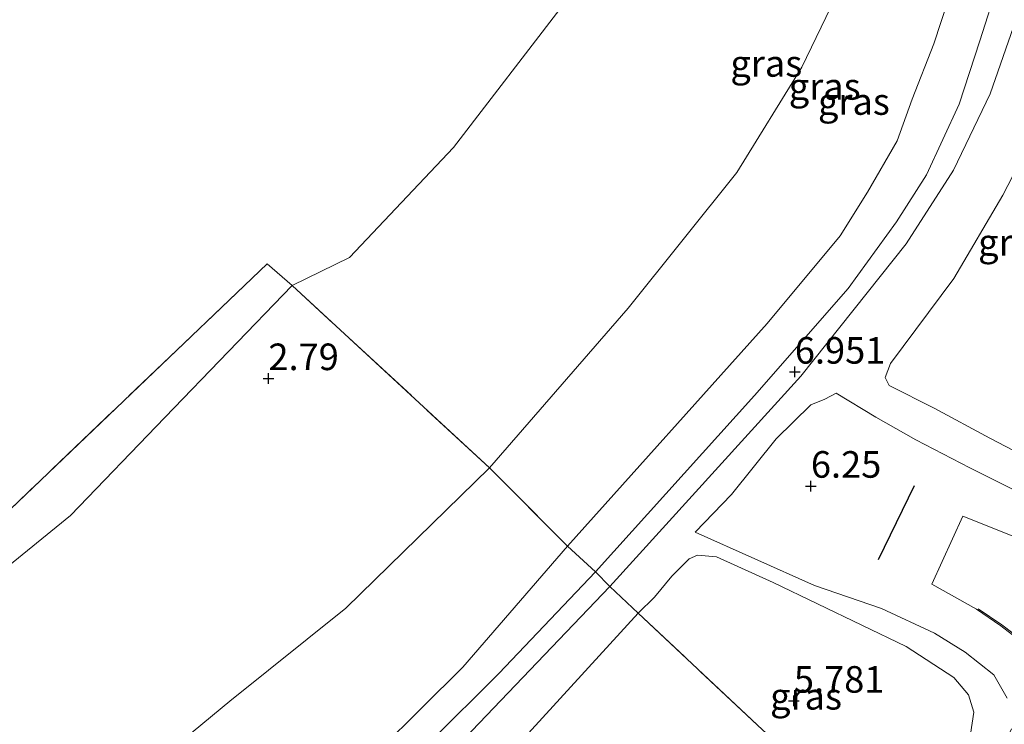
# Model space of a CAD drawing. Units: metres. Extents: x 248535 to 250008, y 607160 to 609576.
# Drawn here: x 249327 to 249420, y 608117 to 608183 of the extents above; entities that cross this region are included whole.
import ezdxf
from ezdxf.enums import TextEntityAlignment as Align

# ---------------------------------------------------------------- set-up
doc = ezdxf.new("R2010")
doc.units = ezdxf.units.M
doc.linetypes.add('IE-TERREINAFSCHEIDING', pattern=[10, 8, -2])
doc.layers.get('0').update_dxf_attribs({"lineweight": 25})
doc.layers.add('B-ME-GW-HOOGTEPUNT-S-B1', color=10, linetype='Continuous')
doc.layers.add('B-ME-IE-TERREINAFSCHEIDING-SCHRIKHEK-L-B1', color=10, linetype='Continuous')
for name, color, linetype, lineweight in [('B-ME-GW-KRUINLIJN-L-B1', 93, 'Continuous', 18), ('B-ME-GW-TEENLIJN-L-B1', 93, 'Continuous', 18), ('B-ME-IE-GRASLAND-GV-B6', 93, 'Continuous', 18), ('B-ME-IE-GRONDWERKLIJN-GROND_NIETINGERICHT-GV-B6', 253, 'Continuous', 18), ('B-ME-IE-TERREINAFSCHEIDING-RASTERHEKWERK-L-B1', 8, 'IE-TERREINAFSCHEIDING', 18), ('B-ME-VH-VERH_SOORT-BITUMEN-GV-B6', 8, 'IE-TERREINAFSCHEIDING-NATUURLIJK-HOUTWAL', 18), ('B-ME-VW-MARKERING-STREEP-015-L-B1', 7, 'Continuous', 18)]:
    doc.layers.add(name, color=color, linetype=linetype, lineweight=lineweight)
doc.styles.add('NLCS-ISO', font='NLCS-ISO.TTF')
doc.linetypes.add('IE-TERREINAFSCHEIDING-NATUURLIJK-HOUTWAL', pattern='A,7,-1.5,[67,NLCS.SHX,S=0.75,R=45,X=0,Y=0],-1.5,7,-1.5,[70,NLCS.SHX,S=0.75,R=0,X=0,Y=0],-1.5', length=20)

# ---------------------------------------------------------------- blocks, each defined once
blk = doc.blocks.new('hoogtepunt')
for p, q in [((-0.5, 0), (0.5, 0)), ((0, 0.5), (0, -0.5))]:
    blk.add_line(p, q)

msp = doc.modelspace()

# ---------------------------------------------------------------- linework, layer by layer
at = {"layer": 'B-ME-GW-KRUINLIJN-L-B1'}
for points in [[(249418.442, 608224.638, 5.772), (249411.657, 608204.489, 5.79), (249405.934, 608190.15, 5.827), (249400.502, 608178.879, 5.855), (249394.386, 608168.985, 5.796), (249384.156, 608156.23, 5.758), (249371.105, 608141.201, 5.776), (249357.593, 608128.003, 5.497), (249346.671, 608119.238, 5.436), (249335.429, 608109.95, 5.442), (249329.04, 608106.345, 5.495), (249319.85, 608103.395, 5.568), (249307.733, 608101.871, 5.614), (249290.267, 608103.208, 5.678), (249277.349, 608105.182, 5.757), (249258.041, 608109.828, 5.808), (249249.522, 608112.436, 5.865), (249235.54, 608116.938, 5.888)], [(249458.486, 608208.525, 5.892), (249453.644, 608190.84, 5.895), (249449.932, 608176.352, 5.923), (249447.995, 608169.673, 6.123), (249445.21, 608161.538, 6.175), (249442.667, 608154.303, 6.226), (249439.017, 608146.521, 6.306), (249437.082, 608143.182, 6.318), (249435.127, 608141.33, 6.271), (249431.082, 608139.149, 6.147), (249425.622, 608138.181, 6.188), (249421.275, 608138.71, 6.259), (249416.306, 608141.198, 6.284), (249411.23, 608143.82, 6.272), (249407.458, 608145.971, 6.244), (249403.715, 608148.212, 6.222)], [(249421.635, 608197.799, 6.904), (249418.972, 608186.786, 6.905), (249417.237, 608181.348, 6.936), (249415.316, 608175.417, 6.952), (249412.231, 608168.759, 6.968), (249409.392, 608164.332, 6.967), (249404.853, 608158.069, 6.965), (249396.043, 608147.993, 6.948), (249381.087, 608131.421, 6.895), (249371.984, 608121.841, 6.833), (249359.014, 608108.919, 6.872), (249352.878, 608103.074, 6.902), (249346.068, 608096.542, 6.885), (249339.482, 608092.172, 6.864), (249331.183, 608088.483, 6.87), (249322.503, 608086.021, 6.867), (249314.482, 608085.054, 6.884), (249306.236, 608084.862, 6.892), (249296.888, 608086.232, 6.888), (249289.482, 608087.626, 6.846), (249273.571, 608091.598, 6.885), (249254.226, 608096.205, 6.936), (249245.305, 608098.968, 6.86)], [(249420.233, 608116.653, 6.685), (249418.586, 608113.195, 6.745), (249409.867, 608104.722, 6.962), (249407.241, 608102.735, 6.869), (249404.57, 608101.465, 6.796), (249401.653, 608101.683, 6.749), (249397.691, 608103.016, 6.725), (249393.113, 608104.849, 6.745), (249386.782, 608106.773, 6.785), (249380.341, 608107.503, 6.793), (249374.84, 608107.804, 6.799), (249370.076, 608107.514, 6.814), (249364.931, 608105.891, 6.828), (249359.217, 608103.75, 6.834), (249358.289, 608103.673, 6.833), (249358.201, 608104.179, 6.832), (249363.991, 608110.739, 6.819), (249382.443, 608130.045, 6.92), (249400.393, 608149.814, 6.943), (249410.301, 608162.272, 6.958), (249414.774, 608169.184, 6.861), (249418.209, 608176.381, 6.818), (249420.398, 608182.676, 6.817)], [(249390.466, 608135.129, 6.173), (249401.703, 608130.135, 6.315), (249407.983, 608127.976, 6.436), (249412.973, 608125.632, 6.539), (249415.866, 608123.867, 6.538), (249418.565, 608121.737, 6.556), (249419.831, 608119.521, 6.636)]]:
    msp.add_polyline3d(points, dxfattribs=at)
at = {"layer": 'B-ME-GW-TEENLIJN-L-B1'}
for points in [[(249402.513, 608231.048, 2.762), (249391.579, 608208.756, 2.765), (249384.261, 608194.606, 2.77), (249378.031, 608184.749, 2.734), (249367.731, 608171.313, 2.668), (249357.933, 608160.98, 2.605), (249352.54, 608158.358, 2.504), (249340.562, 608145.943, 2.375), (249331.676, 608136.72, 2.412), (249323.568, 608130.132, 2.413), (249319.159, 608127.292, 2.456), (249314.738, 608125.736, 2.481), (249311.501, 608125.353, 2.522), (249305.153, 608125.827, 2.561), (249288.739, 608129.485, 2.594), (249259.335, 608138.152, 2.486), (249239.551, 608144.659, 2.457), (249228.244, 608149.048, 2.521), (249215.385, 608154.693, 2.553), (249200.058, 608162.016, 2.628), (249178.213, 608174.412, 2.628), (249152.039, 608189.64, 2.652), (249124.198, 608205.534, 2.592), (249109.119, 608215.053, 2.514)], [(249423.199, 608222.724, 5.925), (249417.771, 608199.602, 5.879), (249414.939, 608187.213, 5.889), (249412.93, 608181.086, 5.869), (249410.867, 608175.879, 5.888), (249409.466, 608171.939, 5.918), (249406.675, 608167.119, 5.964), (249404.097, 608163.034, 5.998), (249397.227, 608154.764, 5.967), (249378.449, 608133.832, 6.015), (249368.614, 608122.456, 6.002), (249356.917, 608110.829, 5.862), (249350.119, 608103.791, 5.859), (249342.809, 608097.497, 5.838), (249334.704, 608093.167, 5.825), (249323.8, 608089.342, 5.828), (249313.72, 608088.062, 5.88), (249304.181, 608088.841, 5.887), (249294.327, 608090.274, 5.929), (249281.034, 608092.947, 5.955), (249269.611, 608095.817, 5.943), (249248.063, 608101.84, 6.019), (249230.245, 608108.062, 5.998)], [(249422.624, 608173.07, 5.579), (249419.407, 608166.856, 5.622), (249414.784, 608159.014, 5.607), (249408.832, 608151.024, 5.593), (249408.33, 608149.706, 5.552), (249408.714, 608148.954, 5.542), (249412.963, 608146.8, 5.622), (249418.198, 608143.975, 5.621), (249421.12, 608142.452, 5.572)], [(249403.715, 608148.212, 6.222), (249402.677, 608147.645, 6.306), (249401.353, 608147.119, 6.315), (249398.079, 608143.912, 6.286), (249393.88, 608138.693, 6.242), (249390.466, 608135.129, 6.173)], [(249385.093, 608127.53, 5.85), (249386.636, 608129.039, 5.843), (249388.274, 608130.994, 5.803), (249389.884, 608132.632, 5.829), (249390.696, 608132.972, 5.839), (249392.48, 608132.82, 5.861), (249397.796, 608130.396, 5.896), (249410.31, 608124.386, 6.031), (249414.791, 608121.479, 6.002), (249416.165, 608119.829, 5.959), (249416.693, 608118.202, 5.958), (249416.378, 608116.145, 5.954)], [(249372.417, 608113.66, 5.735), (249385.093, 608127.53, 5.85)]]:
    msp.add_polyline3d(points, dxfattribs=at)
at = {"layer": 'B-ME-IE-GRASLAND-GV-B6'}
for points in [[(249352.54, 608158.358, 2.504), (249340.562, 608145.943, 2.375), (249331.676, 608136.72, 2.412), (249323.568, 608130.132, 2.413), (249319.159, 608127.292, 2.456), (249314.738, 608125.736, 2.481), (249311.501, 608125.353, 2.522), (249305.153, 608125.827, 2.561), (249288.739, 608129.485, 2.594), (249259.335, 608138.152, 2.486), (249239.551, 608144.659, 2.457), (249228.244, 608149.048, 2.521), (249215.385, 608154.693, 2.553), (249200.058, 608162.016, 2.628), (249178.213, 608174.412, 2.628), (249152.039, 608189.64, 2.652), (249124.198, 608205.534, 2.592), (249109.119, 608215.053, 2.514), (249080.43, 608232.229, 2.501), (249042.483, 608253.905, 2.483)], [(249042.483, 608253.905, 2.483), (249080.43, 608232.229, 2.501), (249109.119, 608215.053, 2.514), (249124.198, 608205.534, 2.592), (249152.039, 608189.64, 2.652), (249178.213, 608174.412, 2.628), (249200.058, 608162.016, 2.628), (249215.385, 608154.693, 2.553), (249228.244, 608149.048, 2.521), (249239.551, 608144.659, 2.457), (249259.335, 608138.152, 2.486), (249288.739, 608129.485, 2.594), (249305.153, 608125.827, 2.561), (249311.501, 608125.353, 2.522), (249314.738, 608125.736, 2.481), (249319.159, 608127.292, 2.456), (249323.568, 608130.132, 2.413), (249331.676, 608136.72, 2.412), (249340.562, 608145.943, 2.375), (249352.54, 608158.358, 2.504), (249371.105, 608141.201, 5.776)], [(249020.62, 608233.769, 5.934), (249053.933, 608214.357, 5.983), (249080.662, 608198.738, 6.027), (249098.346, 608188.048, 6.012), (249113.916, 608179.768, 6.069), (249130.237, 608170.316, 6.061), (249143.188, 608163.486, 6.074), (249166.452, 608149.426, 5.994), (249180.388, 608141.449, 5.998), (249194.073, 608135.411, 5.993), (249223.036, 608121.739, 5.887), (249235.54, 608116.938, 5.888), (249249.522, 608112.436, 5.865), (249258.041, 608109.828, 5.808), (249277.349, 608105.182, 5.757), (249290.267, 608103.208, 5.678), (249307.733, 608101.871, 5.614), (249319.85, 608103.395, 5.568), (249329.04, 608106.345, 5.495), (249335.429, 608109.95, 5.442), (249346.671, 608119.238, 5.436), (249357.593, 608128.003, 5.497), (249371.105, 608141.201, 5.776), (249378.449, 608133.832, 6.015)], [(249371.105, 608141.201, 5.776), (249357.593, 608128.003, 5.497), (249346.671, 608119.238, 5.436), (249335.429, 608109.95, 5.442), (249329.04, 608106.345, 5.495), (249319.85, 608103.395, 5.568), (249307.733, 608101.871, 5.614), (249290.267, 608103.208, 5.678), (249277.349, 608105.182, 5.757), (249258.041, 608109.828, 5.808), (249249.522, 608112.436, 5.865), (249235.54, 608116.938, 5.888), (249223.036, 608121.739, 5.887), (249194.073, 608135.411, 5.993), (249180.388, 608141.449, 5.998), (249166.452, 608149.426, 5.994), (249143.188, 608163.486, 6.074), (249130.237, 608170.316, 6.061), (249113.916, 608179.768, 6.069), (249098.346, 608188.048, 6.012), (249080.662, 608198.738, 6.027), (249053.933, 608214.357, 5.983), (249020.62, 608233.769, 5.934)], [(249402.513, 608231.048, 2.762), (249418.442, 608224.638, 5.772), (249411.657, 608204.489, 5.79), (249405.934, 608190.15, 5.827), (249400.502, 608178.879, 5.855), (249394.386, 608168.985, 5.796), (249384.156, 608156.23, 5.758), (249371.105, 608141.201, 5.776), (249352.54, 608158.358, 2.504), (249357.933, 608160.98, 2.605), (249367.731, 608171.313, 2.668), (249378.031, 608184.749, 2.734), (249384.261, 608194.606, 2.77), (249391.579, 608208.756, 2.765), (249402.513, 608231.048, 2.762)], [(249418.442, 608224.638, 5.772), (249423.199, 608222.724, 5.925), (249417.771, 608199.602, 5.879), (249414.939, 608187.213, 5.889), (249412.93, 608181.086, 5.869), (249410.867, 608175.879, 5.888), (249409.466, 608171.939, 5.918), (249406.675, 608167.119, 5.964), (249404.097, 608163.034, 5.998), (249397.227, 608154.764, 5.967), (249378.449, 608133.832, 6.015), (249371.105, 608141.201, 5.776), (249384.156, 608156.23, 5.758), (249394.386, 608168.985, 5.796), (249400.502, 608178.879, 5.855), (249405.934, 608190.15, 5.827), (249411.657, 608204.489, 5.79), (249418.442, 608224.638, 5.772)], [(249423.199, 608222.724, 5.925), (249426.846, 608221.257, 6.871), (249425.687, 608215.817, 6.952), (249421.635, 608197.799, 6.904), (249418.972, 608186.786, 6.905), (249417.237, 608181.348, 6.936), (249415.316, 608175.417, 6.952), (249412.231, 608168.759, 6.968), (249409.392, 608164.332, 6.967), (249404.853, 608158.069, 6.965), (249396.043, 608147.993, 6.948), (249381.087, 608131.421, 6.895), (249378.449, 608133.832, 6.015), (249397.227, 608154.764, 5.967), (249404.097, 608163.034, 5.998), (249406.675, 608167.119, 5.964), (249409.466, 608171.939, 5.918), (249410.867, 608175.879, 5.888), (249412.93, 608181.086, 5.869), (249414.939, 608187.213, 5.889), (249417.771, 608199.602, 5.879), (249423.199, 608222.724, 5.925)], [(249426.846, 608221.257, 6.871), (249429.706, 608220.106, 6.856), (249425.713, 608204.052, 6.802), (249423.317, 608193.706, 6.801), (249420.398, 608182.676, 6.817), (249418.209, 608176.381, 6.818), (249414.774, 608169.184, 6.861), (249410.301, 608162.272, 6.958), (249400.393, 608149.814, 6.943), (249382.443, 608130.045, 6.92), (249381.087, 608131.421, 6.895), (249396.043, 608147.993, 6.948), (249404.853, 608158.069, 6.965), (249409.392, 608164.332, 6.967), (249412.231, 608168.759, 6.968), (249415.316, 608175.417, 6.952), (249417.237, 608181.348, 6.936), (249418.972, 608186.786, 6.905), (249421.635, 608197.799, 6.904), (249425.687, 608215.817, 6.952), (249426.846, 608221.257, 6.871)], [(249378.449, 608133.832, 6.015), (249368.614, 608122.456, 6.002), (249356.917, 608110.829, 5.862), (249350.119, 608103.791, 5.859), (249342.809, 608097.497, 5.838), (249334.704, 608093.167, 5.825), (249323.8, 608089.342, 5.828), (249313.72, 608088.062, 5.88), (249304.181, 608088.841, 5.887), (249294.327, 608090.274, 5.929), (249281.034, 608092.947, 5.955), (249269.611, 608095.817, 5.943), (249248.063, 608101.84, 6.019), (249230.245, 608108.062, 5.998), (249216.109, 608113.87, 6.042), (249200.062, 608120.522, 6.095), (249185.359, 608127.141, 6.127), (249170.512, 608134.785, 6.198), (249151.996, 608145.675, 6.2), (249131.419, 608157.485, 6.203), (249116.63, 608166.165, 6.203), (249094.703, 608178.917, 6.066), (249066.551, 608196.054, 6.036), (249033.347, 608214.645, 6.03)], [(249033.347, 608214.645, 6.03), (249066.551, 608196.054, 6.036), (249094.703, 608178.917, 6.066), (249116.63, 608166.165, 6.203), (249131.419, 608157.485, 6.203), (249151.996, 608145.675, 6.2), (249170.512, 608134.785, 6.198), (249185.359, 608127.141, 6.127), (249200.062, 608120.522, 6.095), (249216.109, 608113.87, 6.042), (249230.245, 608108.062, 5.998), (249248.063, 608101.84, 6.019), (249269.611, 608095.817, 5.943), (249281.034, 608092.947, 5.955), (249294.327, 608090.274, 5.929), (249304.181, 608088.841, 5.887), (249313.72, 608088.062, 5.88), (249323.8, 608089.342, 5.828), (249334.704, 608093.167, 5.825), (249342.809, 608097.497, 5.838), (249350.119, 608103.791, 5.859), (249356.917, 608110.829, 5.862), (249368.614, 608122.456, 6.002), (249378.449, 608133.832, 6.015)], [(249420.233, 608116.653, 6.685), (249418.586, 608113.195, 6.745), (249409.867, 608104.722, 6.962), (249407.987, 608106.435, 5.975), (249414.269, 608112.811, 5.978), (249416.378, 608116.145, 5.954), (249416.693, 608118.202, 5.958), (249416.165, 608119.829, 5.959), (249414.791, 608121.479, 6.002), (249410.31, 608124.386, 6.031), (249397.796, 608130.396, 5.896), (249392.48, 608132.82, 5.861), (249390.696, 608132.972, 5.839), (249389.884, 608132.632, 5.829), (249388.274, 608130.994, 5.803), (249386.636, 608129.039, 5.843), (249385.093, 608127.53, 5.85), (249382.443, 608130.045, 6.92), (249400.393, 608149.814, 6.943), (249410.301, 608162.272, 6.958), (249414.774, 608169.184, 6.861), (249418.209, 608176.381, 6.818), (249420.398, 608182.676, 6.817)], [(249422.624, 608173.07, 5.579), (249419.407, 608166.856, 5.622), (249414.784, 608159.014, 5.607), (249408.832, 608151.024, 5.593), (249408.33, 608149.706, 5.552), (249408.714, 608148.954, 5.542), (249412.963, 608146.8, 5.622), (249418.198, 608143.975, 5.621), (249421.12, 608142.452, 5.572)], [(249421.12, 608142.452, 5.572), (249418.198, 608143.975, 5.621), (249412.963, 608146.8, 5.622), (249408.714, 608148.954, 5.542), (249408.33, 608149.706, 5.552), (249408.832, 608151.024, 5.593), (249414.784, 608159.014, 5.607), (249419.407, 608166.856, 5.622), (249422.624, 608173.07, 5.579)], [(249240.803, 608147.692, 2.512), (249248.608, 608144.738, 2.5), (249258.106, 608141.663, 2.49), (249269.101, 608138.404, 2.528), (249280.646, 608135.369, 2.516), (249293.8, 608132.189, 2.538), (249307.209, 608129.329, 2.526), (249310.33, 608129.121, 2.526), (249314.447, 608129.972, 2.535), (249318.194, 608131.621, 2.534), (249322.003, 608134.002, 2.533), (249326.038, 608137.315, 2.527), (249350.206, 608160.394, 2.422), (249352.54, 608158.358, 2.504)], [(249419.831, 608119.521, 6.636), (249418.565, 608121.737, 6.556), (249415.866, 608123.867, 6.538), (249412.973, 608125.632, 6.539), (249407.983, 608127.976, 6.436), (249401.703, 608130.135, 6.315), (249390.466, 608135.129, 6.173), (249393.88, 608138.693, 6.242), (249398.079, 608143.912, 6.286), (249401.353, 608147.119, 6.315), (249402.677, 608147.645, 6.306), (249403.715, 608148.212, 6.222), (249407.458, 608145.971, 6.244), (249411.23, 608143.82, 6.272), (249416.306, 608141.198, 6.284), (249421.275, 608138.71, 6.259)], [(249421.275, 608138.71, 6.259), (249416.306, 608141.198, 6.284), (249411.23, 608143.82, 6.272), (249407.458, 608145.971, 6.244), (249403.715, 608148.212, 6.222), (249402.677, 608147.645, 6.306), (249401.353, 608147.119, 6.315), (249398.079, 608143.912, 6.286), (249393.88, 608138.693, 6.242), (249390.466, 608135.129, 6.173), (249401.703, 608130.135, 6.315), (249407.983, 608127.976, 6.436), (249412.973, 608125.632, 6.539), (249415.866, 608123.867, 6.538), (249418.565, 608121.737, 6.556), (249419.831, 608119.521, 6.636)], [(249422.374, 608133.965, 6.705), (249418.888, 608135.37, 6.689), (249415.659, 608136.642, 6.642), (249412.715, 608130.264, 6.574), (249416.943, 608127.891, 6.587), (249419.222, 608126.325, 6.592), (249421.412, 608124.636, 6.616)], [(249378.449, 608133.832, 6.015), (249381.087, 608131.421, 6.895), (249371.984, 608121.841, 6.833), (249359.014, 608108.919, 6.872), (249352.878, 608103.074, 6.902), (249346.068, 608096.542, 6.885), (249339.482, 608092.172, 6.864), (249331.183, 608088.483, 6.87), (249322.503, 608086.021, 6.867), (249314.482, 608085.054, 6.884), (249306.236, 608084.862, 6.892), (249296.888, 608086.232, 6.888), (249289.482, 608087.626, 6.846), (249273.571, 608091.598, 6.885), (249254.226, 608096.205, 6.936), (249245.305, 608098.968, 6.86)], [(249385.093, 608127.53, 5.85), (249386.636, 608129.039, 5.843), (249388.274, 608130.994, 5.803), (249389.884, 608132.632, 5.829), (249390.696, 608132.972, 5.839), (249392.48, 608132.82, 5.861), (249397.796, 608130.396, 5.896), (249410.31, 608124.386, 6.031), (249414.791, 608121.479, 6.002), (249416.165, 608119.829, 5.959), (249416.693, 608118.202, 5.958), (249416.378, 608116.145, 5.954), (249414.269, 608112.811, 5.978), (249407.987, 608106.435, 5.975), (249396.781, 608116.565, 5.782), (249385.093, 608127.53, 5.85)], [(249359.014, 608108.919, 6.872), (249371.984, 608121.841, 6.833), (249381.087, 608131.421, 6.895), (249382.443, 608130.045, 6.92), (249363.991, 608110.739, 6.819)], [(249363.991, 608110.739, 6.819), (249382.443, 608130.045, 6.92), (249385.093, 608127.53, 5.85), (249372.417, 608113.66, 5.735)], [(249385.093, 608127.53, 5.85), (249396.781, 608116.565, 5.782), (249407.987, 608106.435, 5.975), (249406.172, 608104.939, 5.963), (249403.908, 608104.692, 5.763), (249398.059, 608106.788, 5.737), (249391.91, 608108.578, 5.769), (249384.366, 608110.167, 5.777), (249378.699, 608110.496, 5.822), (249370.12, 608109.433, 5.933), (249368.956, 608109.559, 5.939), (249368.778, 608110.018, 5.929), (249372.417, 608113.66, 5.735), (249385.093, 608127.53, 5.85)]]:
    msp.add_polyline3d(points, dxfattribs=at)
at = {"layer": 'B-ME-IE-GRONDWERKLIJN-GROND_NIETINGERICHT-GV-B6'}
msp.add_polyline3d([(249402.513, 608231.048, 2.762), (249391.579, 608208.756, 2.765), (249384.261, 608194.606, 2.77), (249378.031, 608184.749, 2.734), (249367.731, 608171.313, 2.668), (249357.933, 608160.98, 2.605), (249352.54, 608158.358, 2.504), (249350.206, 608160.394, 2.422), (249326.038, 608137.315, 2.527), (249322.003, 608134.002, 2.533), (249318.194, 608131.621, 2.534), (249314.447, 608129.972, 2.535), (249310.33, 608129.121, 2.526), (249307.209, 608129.329, 2.526), (249293.8, 608132.189, 2.538), (249280.646, 608135.369, 2.516), (249269.101, 608138.404, 2.528), (249258.106, 608141.663, 2.49), (249248.608, 608144.738, 2.5), (249240.803, 608147.692, 2.512)], dxfattribs=at)
at = {"layer": 'B-ME-IE-TERREINAFSCHEIDING-RASTERHEKWERK-L-B1'}
msp.add_polyline3d([(249411.521, 608102.231, 7.014), (249409.867, 608104.722, 6.962), (249407.987, 608106.435, 5.975), (249396.781, 608116.565, 5.782), (249385.093, 608127.53, 5.85), (249382.443, 608130.045, 6.92), (249381.087, 608131.421, 6.895), (249378.449, 608133.832, 6.015), (249371.105, 608141.201, 5.776), (249352.54, 608158.358, 2.504), (249350.206, 608160.394, 2.422), (249326.038, 608137.315, 2.527), (249322.003, 608134.002, 2.533), (249318.194, 608131.621, 2.534), (249314.447, 608129.972, 2.535), (249310.33, 608129.121, 2.526), (249307.209, 608129.329, 2.526), (249293.8, 608132.189, 2.538), (249280.646, 608135.369, 2.516), (249269.101, 608138.404, 2.528), (249258.106, 608141.663, 2.49), (249248.608, 608144.738, 2.5), (249240.803, 608147.692, 2.512)], dxfattribs=at)
at = {"layer": 'B-ME-IE-TERREINAFSCHEIDING-SCHRIKHEK-L-B1'}
msp.add_line((249411.067, 608139.513, 6.483), (249407.682, 608132.55, 6.468), dxfattribs=at)
at = {"layer": 'B-ME-VH-VERH_SOORT-BITUMEN-GV-B6'}
msp.add_polyline3d([(249421.412, 608124.636, 6.616), (249419.222, 608126.325, 6.592), (249416.943, 608127.891, 6.587), (249412.715, 608130.264, 6.574), (249415.659, 608136.642, 6.642), (249418.888, 608135.37, 6.689), (249422.374, 608133.965, 6.705)], dxfattribs=at)
at = {"layer": 'B-ME-VW-MARKERING-STREEP-015-L-B1'}
msp.add_polyline3d([(249425.44, 608117.382, 6.669), (249425.453, 608118.508, 6.669), (249425.25, 608120.13, 6.669), (249424.623, 608121.839, 6.669), (249423.532, 608123.122, 6.669), (249421.509, 608124.78, 6.616), (249419.304, 608126.423, 6.592), (249417.078, 608127.922, 6.667)], dxfattribs=at)

# ---------------------------------------------------------------- block references
at = {"layer": 'B-ME-GW-HOOGTEPUNT-S-B1', "rotation": 90}
for p in [(249350.309, 608149.606, 2.79), (249350.309, 608149.606, 2.79), (249399.837, 608150.214, 6.951), (249399.837, 608150.214, 6.951), (249401.349, 608139.485, 6.25), (249401.349, 608139.485, 6.25), (249399.748, 608119.267, 5.781), (249399.748, 608119.267, 5.781)]:
    msp.add_blockref('hoogtepunt', p, dxfattribs=at)

# ---------------------------------------------------------------- texts
at = {"layer": 'B-ME-GW-HOOGTEPUNT-S-B1', "ltscale": 0.2, "style": 'NLCS-ISO'}
for s, p in [('2.79', (249350.309, 608149.606, 2.79)), ('2.79', (249350.309, 608149.606, 2.79)), ('6.951', (249399.837, 608150.214, 6.951)), ('6.951', (249399.837, 608150.214, 6.951)), ('6.25', (249401.349, 608139.485, 6.25)), ('6.25', (249401.349, 608139.485, 6.25)), ('5.781', (249399.748, 608119.267, 5.781)), ('5.781', (249399.748, 608119.267, 5.781))]:
    msp.add_text(s, height=2.5, dxfattribs=at).set_placement(p, align=Align.BOTTOM_LEFT)
at = {"layer": 'B-ME-IE-GRASLAND-GV-B6', "ltscale": 0.2, "style": 'NLCS-ISO'}
for p in [(249397.152, 608179.235), (249402.6475, 608177.0725), (249405.3965, 608175.651), (249420.4645, 608162.414), (249400.893, 608119.7035)]:
    msp.add_text('gras', height=2.5, dxfattribs=at).set_placement(p, align=Align.MIDDLE_CENTER)

doc.saveas('drawing.dxf')
